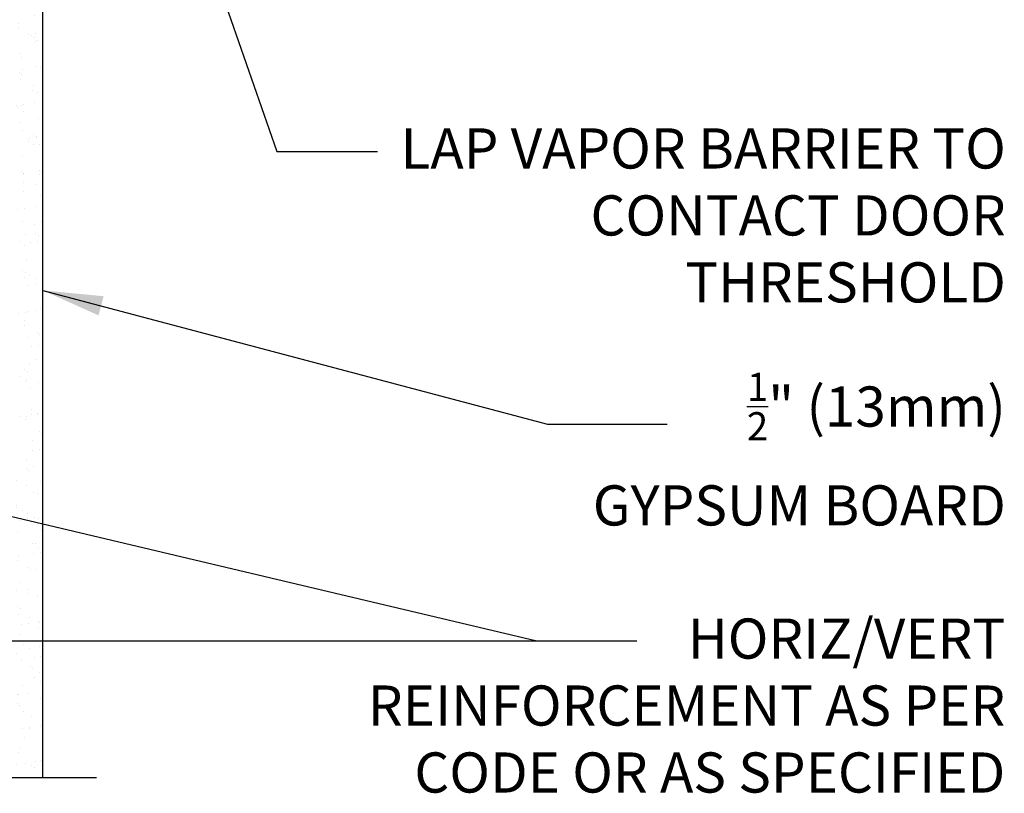
# Model space of a CAD drawing. Units: inches. Extents: x 422.9 to 476.7, y 644.2 to 711.3.
# Drawn here: x 458.3 to 476.7, y 644.9 to 659.4 of the extents above; entities that cross this region are included whole.
import ezdxf

# ---------------------------------------------------------------- set-up
doc = ezdxf.new("R2010")
doc.units = ezdxf.units.IN
doc.header["$LTSCALE"] = 0.5
doc.header["$MEASUREMENT"] = 0
for name, color, linetype in [('HATCH', 12, 'Continuous'), ('LINE9', 9, 'Continuous'), ('TEXT', 4, 'Continuous')]:
    doc.layers.add(name, color=color, linetype=linetype)
doc.styles.add('DIM', font='romans.shx', dxfattribs={"width": 0.7})
doc.styles.add('ROMANS', font='romans.shx', dxfattribs={"height": 1.125})
doc.dimstyles.new('ext_12', dxfattribs={"dimscale": 12, "dimtxt": 0.09375, "dimasz": 0.09375, "dimexe": 0.09375, "dimexo": 0.0625, "dimgap": 0.0625, "dimtad": 1, "dimdec": 1, "dimzin": 3, "dimdsep": 46, "dimlunit": 4, "dimtxsty": 'DIM', "dimcen": 0.09, "dimdle": 0.09375, "dimclrt": 4, "dimadec": 0, "dimazin": 0, "dimtfac": 1, "dimtdec": 1, "dimtmove": 2, "dimatfit": 3, "dimfxl": 1, "dimfrac": 2, "dimtolj": 1, "dimtzin": 0, "dimarcsym": 0})

msp = doc.modelspace()

# ---------------------------------------------------------------- hatches: boundary and pattern name
at = {"layer": 'HATCH'}
h = msp.add_hatch(dxfattribs=at)
h.set_pattern_fill('AR-SAND', color=256, scale=0.25, style=0)
h.set_pattern_definition([(37.50000000000001, (458.4306818173163, 655.8557452297264), (-0.01574833952740204, 0.4817059422532897), [0, -0.38, 0, -0.425, 0, -0.40625]), (7.499999999999999, (458.4306818173163, 655.8557452297264), (0.4424441763169318, 0.7055365163074351), [0, -0.205, 0, -0.3425, 0, -0.13125]), (327.5, (458.1231818173163, 655.8557452297264), (0.7785354654378738, 0.001414763384241124), [0, -0.125, 0, -0.45, 0, -0.5875]), (317.5, (458.1231818173163, 655.8557452297264), (0.7515316511430733, 0.2194188912335623), [0, -0.0625, 0, -0.295, 0, -0.3375])])
h.paths.add_polyline_path([(458.7700574919998, 661.6703238716918), (458.2700574919979, 661.6703238716918), (458.2700574919998, 654.227527092882), (458.2700574919998, 645.2275270928819), (458.7700574919998, 645.2275270928819)])
h.paths.add_polyline_path([(467.6826417393915, 661.6703238716918), (467.6826417393915, 662.1703238716918), (458.261040495186, 662.1703238716918), (458.261040495186, 661.6703238716918)])

# ---------------------------------------------------------------- linework, layer by layer
at = {"layer": 'LINE9'}
for p, q in [((458.7700574919998, 645.2275270928819), (458.7700574919998, 661.6703238716918)), ((451.5981824919998, 645.2275270928819), (459.7700574919998, 645.2275270928819))]:
    msp.add_line(p, q, dxfattribs=at)

# ---------------------------------------------------------------- texts
at = {"layer": 'TEXT', "char_height": 0.75, "style": 'ROMANS'}
for s, insert, width, attachment_point in [('\\A1;{\\H1x;LAP VAPOR BARRIER TO CONTACT DOOR THRESHOLD }', (476.7474695830865, 655.7232383498321), 11.47141612149272, 6), ('\\A1;{\\H0.7x;\\S1/2;}" (13mm) GYPSUM BOARD', (476.7474695830865, 651.3595905261012), 9.123982007016025, 6), ('HORIZ/VERT REINFORCEMENT AS PER CODE OR AS SPECIFIED', (476.7365154449228, 648.1976440650935), 14.4148682404614, 3)]:
    msp.add_mtext(s, dxfattribs=dict(at, insert=insert, width=width, attachment_point=attachment_point))

# ---------------------------------------------------------------- leaders
at = {"layer": 'TEXT'}
for points in [[(458.4063301307567, 670.5496341801495), (463.1361011003689, 656.9189238984818), (465.0178213185715, 656.9189238984818)], [(458.7700574919998, 654.3238733419223), (468.1901177346581, 651.8238733419223), (470.4265043129382, 651.8238733419223)], [(453.4036669569471, 651.2334321598728), (467.9910472498917, 647.7802339375772), (469.8606897900418, 647.7802339375772)], [(452.965508110956, 647.7802339375772), (467.9910472498917, 647.7802339375772), (469.8606897900418, 647.7802339375772)]]:
    msp.add_leader(points, dimstyle='ext_12', override={"dimtad": 0}, dxfattribs=at)

doc.saveas('drawing.dxf')
